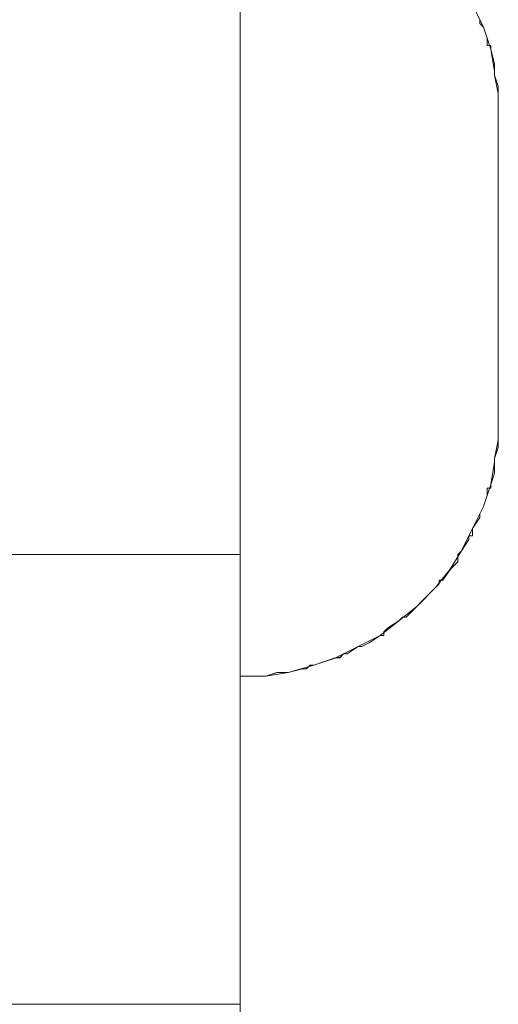
# Model space of a CAD drawing. Units: inches. Extents: x -4.1 to 12.6, y -10.9 to -0.1.
# Drawn here: x 6.9 to 7, y -4.4 to -4.2 of the extents above; entities that cross this region are included whole.
import ezdxf

# ---------------------------------------------------------------- set-up
doc = ezdxf.new("R2010")
doc.units = ezdxf.units.IN
doc.header["$MEASUREMENT"] = 0
doc.layers.add('Drawing', color=7, linetype='Continuous', lineweight=0)

# ---------------------------------------------------------------- blocks, each defined once
blk = doc.blocks.new('Block_1')
at = {"layer": 'Drawing', "color": 18, "lineweight": 5, "true_color": 0x000000}
for p, q in [((6.95631, -4.33911), (6.95631, -2.94078)), ((7.01131, -4.21994), (7.00881, -4.21494)), ((7.01048, -4.21828), (7.01048, -4.21911)), ((7.01048, -4.21911), (7.01131, -4.21995)), ((7.01298, -4.22494), (7.01131, -4.21994)), ((7.01131, -4.21995), (7.01215, -4.22245)), ((7.01215, -4.22245), (7.01215, -4.22411)), ((7.01215, -4.22411), (7.01215, -4.22411)), ((7.01215, -4.22411), (7.01298, -4.22411)), ((7.01215, -4.22411), (7.01298, -4.22411)), ((7.01298, -4.22411), (7.01298, -4.22495)), ((7.01298, -4.22411), (7.01298, -4.22411)), ((7.01381, -4.22994), (7.01298, -4.22494)), ((7.01298, -4.22494), (7.01381, -4.22994)), ((7.01298, -4.22494), (7.01381, -4.22994)), ((7.01298, -4.22495), (7.01381, -4.22828)), ((7.01298, -4.22495), (7.01298, -4.22495)), ((7.01381, -4.22828), (7.01381, -4.22995)), ((7.01381, -4.22828), (7.01381, -4.22911)), ((7.01381, -4.22828), (7.01381, -4.22994)), ((7.01381, -4.22911), (7.01381, -4.22995)), ((7.01381, -4.23078), (7.01381, -4.22994)), ((7.01381, -4.22994), (7.01381, -4.22994)), ((7.01381, -4.23078), (7.01381, -4.22994)), ((7.01381, -4.22994), (7.01381, -4.23078)), ((7.01381, -4.22995), (7.01381, -4.23078)), ((7.01381, -4.22995), (7.01381, -4.23078)), ((7.01381, -4.22995), (7.01381, -4.22995)), ((7.01381, -4.22995), (7.01381, -4.22995)), ((7.01465, -4.23494), (7.01381, -4.23078)), ((7.01381, -4.23078), (7.01465, -4.23328)), ((7.01465, -4.23494), (7.01381, -4.23078)), ((7.01464, -4.23495), (7.01381, -4.23078)), ((7.01465, -4.23495), (7.01381, -4.23078)), ((7.01465, -4.23328), (7.01465, -4.23494)), ((7.01465, -4.23328), (7.01465, -4.23495)), ((7.01465, -4.23328), (7.01465, -4.23494)), ((7.01464, -4.23495), (7.01464, -4.23578)), ((7.01465, -4.23578), (7.01465, -4.23494)), ((7.01465, -4.23494), (7.01465, -4.23578)), ((7.01465, -4.23494), (7.01465, -4.23494)), ((7.01465, -4.23578), (7.01465, -4.23494)), ((7.01465, -4.23495), (7.01465, -4.23495)), ((7.01465, -4.23578), (7.01465, -4.23495)), ((7.01465, -4.23495), (7.01465, -4.23495)), ((7.01465, -4.23495), (7.01465, -4.23495)), ((7.01465, -4.24078), (7.01465, -4.23578)), ((7.01465, -4.23578), (7.01465, -4.23578)), ((7.01465, -4.24078), (7.01465, -4.23578)), ((7.01465, -4.24994), (7.01465, -4.24078)), ((7.01465, -4.24245), (7.01465, -4.24078)), ((7.01465, -4.24411), (7.01465, -4.24245)), ((7.01465, -4.24745), (7.01465, -4.24411)), ((7.01465, -4.24995), (7.01465, -4.24745)), ((7.01465, -4.25494), (7.01465, -4.24994)), ((7.01465, -4.24994), (7.01465, -4.25244)), ((7.01465, -4.25495), (7.01465, -4.24995)), ((7.01465, -4.25411), (7.01465, -4.25244)), ((7.01465, -4.25244), (7.01465, -4.25494)), ((7.01465, -4.25411), (7.01465, -4.25411)), ((7.01465, -4.25495), (7.01465, -4.25411)), ((7.01465, -4.25494), (7.01465, -4.25578)), ((7.01465, -4.26495), (7.01465, -4.25495)), ((7.01465, -4.25495), (7.01465, -4.25495)), ((7.01465, -4.25578), (7.01465, -4.25661)), ((7.01465, -4.25661), (7.01465, -4.25744)), ((7.01465, -4.25744), (7.01465, -4.25994)), ((7.01465, -4.25994), (7.01465, -4.26494)), ((7.01465, -4.26494), (7.01465, -4.26911)), ((7.01465, -4.28328), (7.01465, -4.26495)), ((7.01465, -4.26911), (7.01465, -4.27411)), ((7.01465, -4.27411), (7.01465, -4.27911)), ((7.01465, -4.27911), (7.01465, -4.28328)), ((7.01465, -4.29328), (7.01465, -4.28328)), ((7.01465, -4.28328), (7.01465, -4.28828)), ((7.01465, -4.29328), (7.01465, -4.28328)), ((7.01465, -4.28828), (7.01465, -4.29328)), ((7.01465, -4.29244), (7.01465, -4.29161)), ((7.01465, -4.29328), (7.01465, -4.29244)), ((7.01465, -4.29828), (7.01465, -4.29328)), ((7.01465, -4.29328), (7.01465, -4.29328)), ((7.01465, -4.29328), (7.01465, -4.29411)), ((7.01465, -4.29411), (7.01465, -4.29578)), ((7.01465, -4.29411), (7.01465, -4.29411)), ((7.01465, -4.29578), (7.01465, -4.29828)), ((7.01465, -4.30745), (7.01465, -4.29828)), ((7.01465, -4.29828), (7.01465, -4.30161)), ((7.01465, -4.30161), (7.01465, -4.30411)), ((7.01465, -4.30411), (7.01465, -4.30578)), ((7.01465, -4.30578), (7.01465, -4.30745)), ((7.01465, -4.31245), (7.01465, -4.30745)), ((7.01465, -4.30745), (7.01465, -4.30995)), ((7.01465, -4.30995), (7.01465, -4.31245)), ((7.01465, -4.31328), (7.01381, -4.31745)), ((7.01465, -4.31328), (7.01381, -4.31745)), ((7.01465, -4.31328), (7.01381, -4.31744)), ((7.01465, -4.31328), (7.01381, -4.31744)), ((7.01464, -4.31244), (7.01464, -4.31328)), ((7.01464, -4.31328), (7.01464, -4.31328)), ((7.01464, -4.31494), (7.01464, -4.31328)), ((7.01465, -4.31244), (7.01465, -4.31328)), ((7.01465, -4.31244), (7.01465, -4.31328)), ((7.01465, -4.31328), (7.01465, -4.31244)), ((7.01465, -4.31328), (7.01465, -4.31245)), ((7.01465, -4.31245), (7.01465, -4.31328)), ((7.01465, -4.31328), (7.01465, -4.31328)), ((7.01465, -4.31328), (7.01465, -4.31328)), ((7.01465, -4.31494), (7.01465, -4.31328)), ((7.01465, -4.31494), (7.01465, -4.31328)), ((7.01465, -4.31328), (7.01465, -4.31328)), ((7.01381, -4.31744), (7.01465, -4.31494)), ((7.01298, -4.32328), (7.01381, -4.31828)), ((7.01381, -4.31828), (7.01298, -4.32328)), ((7.01298, -4.32328), (7.01381, -4.31828)), ((7.01381, -4.31828), (7.01381, -4.31744)), ((7.01381, -4.31744), (7.01381, -4.31828)), ((7.01381, -4.31828), (7.01381, -4.31744)), ((7.01381, -4.31828), (7.01381, -4.31745)), ((7.01381, -4.31828), (7.01381, -4.31828)), ((7.01381, -4.31828), (7.01381, -4.31828)), ((7.01381, -4.31911), (7.01381, -4.31828)), ((7.01381, -4.32078), (7.01381, -4.31828)), ((7.01381, -4.32078), (7.01381, -4.31828)), ((7.01381, -4.31911), (7.01381, -4.31828)), ((7.01382, -4.31744), (7.01382, -4.31828)), ((7.01298, -4.32328), (7.01381, -4.32078)), ((7.01381, -4.31911), (7.01381, -4.31911)), ((7.01381, -4.32078), (7.01381, -4.31911)), ((7.01298, -4.32328), (7.01131, -4.32828)), ((7.01214, -4.32411), (7.01298, -4.32411)), ((7.01215, -4.32411), (7.01215, -4.32411)), ((7.01215, -4.32578), (7.01215, -4.32411)), ((7.01215, -4.32411), (7.01298, -4.32411)), ((7.01298, -4.32411), (7.01298, -4.32328)), ((7.01298, -4.32411), (7.01298, -4.32411)), ((7.01298, -4.32411), (7.01298, -4.32411)), ((7.01131, -4.32828), (7.01215, -4.32578)), ((7.01131, -4.32828), (7.00881, -4.33328)), ((7.01048, -4.32994), (7.01131, -4.32828)), ((7.00881, -4.33328), (7.01048, -4.33078)), ((7.01048, -4.33078), (7.01048, -4.32994)), ((7.01048, -4.32994), (7.01048, -4.32994)), ((7.00881, -4.33328), (7.00631, -4.33828)), ((7.00881, -4.33494), (7.00881, -4.33328)), ((7.00631, -4.33828), (7.00798, -4.33578)), ((7.00798, -4.33494), (7.00798, -4.33494)), ((7.00798, -4.33578), (7.00798, -4.33494)), ((7.00798, -4.33494), (7.00881, -4.33494)), ((7.00798, -4.33494), (7.00798, -4.33494)), ((7.00798, -4.33494), (7.00798, -4.33494)), ((7.00631, -4.33828), (7.00381, -4.34244)), ((7.00548, -4.33911), (7.00631, -4.33828)), ((6.95631, -4.36744), (6.95631, -4.33911)), ((7.00381, -4.34244), (7.00548, -4.34078)), ((7.00548, -4.33994), (7.00548, -4.33911)), ((7.00548, -4.33994), (7.00548, -4.33994)), ((7.00548, -4.34078), (7.00548, -4.33994)), ((7.00548, -4.33994), (7.00548, -4.33994)), ((7.00548, -4.33994), (7.00548, -4.33994)), ((7.00381, -4.34244), (7.00048, -4.34661)), ((7.00215, -4.34494), (7.00381, -4.34244)), ((7.00131, -4.34494), (7.00215, -4.34494)), ((7.00131, -4.34578), (7.00131, -4.34494)), ((7.00215, -4.34494), (7.00215, -4.34494)), ((7.00215, -4.34494), (7.00215, -4.34494)), ((7.00048, -4.34661), (6.99631, -4.35078)), ((6.99798, -4.34911), (7.00048, -4.34661)), ((7.00048, -4.34661), (7.00131, -4.34578)), ((7.00131, -4.34578), (7.00131, -4.34578)), ((6.99715, -4.34994), (6.99798, -4.34911)), ((6.99798, -4.34911), (6.99798, -4.34911)), ((6.99798, -4.34911), (6.99798, -4.34911)), ((6.99798, -4.34911), (6.99798, -4.34911)), ((6.99798, -4.34911), (6.99798, -4.34911)), ((6.99631, -4.35078), (6.99214, -4.35411)), ((6.99465, -4.35244), (6.99631, -4.35078)), ((6.99631, -4.35078), (6.99715, -4.34994)), ((6.99215, -4.35411), (6.98798, -4.35744)), ((6.98965, -4.35578), (6.99215, -4.35411)), ((6.99215, -4.35411), (6.99298, -4.35328)), ((6.99298, -4.35328), (6.99298, -4.35328)), ((6.99298, -4.35328), (6.99381, -4.35328)), ((6.99298, -4.35328), (6.99298, -4.35328)), ((6.99381, -4.35328), (6.99465, -4.35244)), ((6.99381, -4.35328), (6.99381, -4.35328)), ((6.98881, -4.35661), (6.98965, -4.35578)), ((6.98798, -4.35744), (6.98298, -4.35994)), ((6.98548, -4.35911), (6.98798, -4.35744)), ((6.98798, -4.35744), (6.98881, -4.35744)), ((6.98798, -4.35744), (6.98798, -4.35744)), ((6.98881, -4.35744), (6.98881, -4.35661)), ((6.98881, -4.35661), (6.98881, -4.35661)), ((6.98881, -4.35744), (6.98881, -4.35744)), ((6.98298, -4.35994), (6.97798, -4.36244)), ((6.98048, -4.36161), (6.98298, -4.35994)), ((6.98298, -4.35994), (6.98381, -4.35994)), ((6.98298, -4.35994), (6.98298, -4.35994)), ((6.98381, -4.35994), (6.98548, -4.35911)), ((6.98381, -4.35994), (6.98381, -4.35994)), ((6.97798, -4.36244), (6.97298, -4.36411)), ((6.97798, -4.36244), (6.97298, -4.36411)), ((6.97798, -4.36244), (6.97798, -4.36244)), ((6.97798, -4.36244), (6.97881, -4.36244)), ((6.97798, -4.36244), (6.97798, -4.36244)), ((6.97881, -4.36244), (6.97965, -4.36161)), ((6.97965, -4.36161), (6.98048, -4.36161)), ((6.97298, -4.36411), (6.96715, -4.36578)), ((6.96715, -4.36578), (6.97048, -4.36494)), ((6.97048, -4.36494), (6.97131, -4.36494)), ((6.97131, -4.36494), (6.97215, -4.36411)), ((6.97215, -4.36411), (6.97298, -4.36411)), ((6.97215, -4.36411), (6.97215, -4.36411)), ((6.97298, -4.36411), (6.97298, -4.36411)), ((6.95631, -4.36661), (6.95964, -4.36661)), ((6.96215, -4.36661), (6.95631, -4.36661)), ((6.95631, -4.36744), (6.95631, -4.39494)), ((6.95964, -4.36661), (6.96048, -4.36661)), ((6.96131, -4.36661), (6.96048, -4.36661)), ((6.96214, -4.36661), (6.96131, -4.36661)), ((6.96464, -4.36578), (6.96214, -4.36661)), ((6.96214, -4.36661), (6.96214, -4.36661)), ((6.96214, -4.36661), (6.96214, -4.36661)), ((6.96715, -4.36578), (6.96215, -4.36661)), ((6.96631, -4.36578), (6.96464, -4.36578)), ((6.96714, -4.36578), (6.96631, -4.36578)), ((6.96714, -4.36578), (6.96714, -4.36578)), ((6.96715, -4.36578), (6.96715, -4.36578)), ((6.96715, -4.36578), (6.96715, -4.36578)), ((6.96715, -4.36578), (6.96715, -4.36578)), ((6.95631, -4.39494), (6.95631, -4.41994)), ((6.95631, -4.41994), (6.95631, -4.44078))]:
    blk.add_line(p, q, dxfattribs=at)
for points in [[(6.95631, -2.94078), (6.95631, -4.33911), (6.90381, -4.33911), (6.90381, -2.94078), (6.95631, -2.94078), (6.90381, -2.94078), (6.90381, -2.92578), (6.90381, -2.91245), (6.90381, -2.90411), (6.90381, -2.90078), (6.95631, -2.90078), (6.95631, -2.90411), (6.95631, -2.91245), (6.95631, -2.92578), (6.95631, -2.94078)], [(6.95631, -2.94078), (6.90381, -2.94078), (6.90381, -2.92578), (6.90381, -2.91245), (6.90381, -2.90411), (6.90381, -2.90078), (6.95631, -2.90078), (6.95631, -2.90411), (6.95631, -2.91245), (6.95631, -2.92578), (6.95631, -2.94078), (6.95631, -4.33911), (6.90381, -4.33911), (6.90381, -2.94078), (6.95631, -2.94078)], [(6.95631, -4.36745), (6.95631, -4.33911), (6.95631, -2.94078)], [(7.01382, -4.22995), (7.01298, -4.22495), (7.01132, -4.21995), (7.00882, -4.21495), (7.00632, -4.20995), (7.00382, -4.20578), (7.00048, -4.20161), (6.99632, -4.19745), (6.99215, -4.19411), (6.98798, -4.19078), (6.98298, -4.18828), (6.97798, -4.18578), (6.97298, -4.18411), (6.96715, -4.18245), (6.96215, -4.18161), (6.95632, -4.18161)], [(7.01048, -4.21828), (7.01048, -4.21911), (7.01131, -4.21994)], [(7.01131, -4.21994), (7.01215, -4.22244), (7.01215, -4.22411)], [(7.01298, -4.22411), (7.01298, -4.22494), (7.01381, -4.22828), (7.01381, -4.22911), (7.01381, -4.22994)], [(7.01381, -4.22994), (7.01381, -4.22994), (7.01381, -4.23078), (7.01465, -4.23328), (7.01465, -4.23494)], [(7.01465, -4.24994), (7.01465, -4.24744), (7.01465, -4.24411), (7.01465, -4.24244), (7.01465, -4.24078), (7.01465, -4.23578), (7.01465, -4.23494)], [(7.01465, -4.24995), (7.01465, -4.24078), (7.01465, -4.23578)], [(7.01465, -4.24994), (7.01465, -4.24744), (7.01465, -4.24411), (7.01465, -4.24244), (7.01465, -4.24078), (7.01465, -4.24994)], [(7.01465, -4.24995), (7.01465, -4.24745), (7.01465, -4.24411), (7.01465, -4.24245), (7.01465, -4.24078), (7.01465, -4.24995)], [(7.01465, -4.24994), (7.01465, -4.25244), (7.01465, -4.25494), (7.01465, -4.25578)], [(7.01465, -4.25495), (7.01465, -4.25495), (7.01465, -4.25411), (7.01465, -4.25245)], [(7.01465, -4.28328), (7.01465, -4.26494), (7.01465, -4.25494)], [(7.01465, -4.25578), (7.01465, -4.25661), (7.01465, -4.25744), (7.01465, -4.25994), (7.01465, -4.26494), (7.01465, -4.26911), (7.01465, -4.27411), (7.01465, -4.27911), (7.01465, -4.28328)], [(7.01464, -4.27411), (7.01464, -4.26911), (7.01464, -4.26495), (7.01464, -4.28328), (7.01464, -4.27911), (7.01464, -4.27411)], [(7.01465, -4.27411), (7.01465, -4.26911), (7.01465, -4.26495), (7.01465, -4.28328), (7.01465, -4.27911), (7.01465, -4.27411)], [(7.01465, -4.28328), (7.01465, -4.28828), (7.01465, -4.29328)], [(7.01465, -4.29328), (7.01465, -4.29244), (7.01465, -4.29161)], [(7.01465, -4.29328), (7.01465, -4.29411), (7.01465, -4.29578)], [(7.01465, -4.31244), (7.01465, -4.30744), (7.01465, -4.29828), (7.01465, -4.29328)], [(7.01465, -4.29578), (7.01465, -4.29828), (7.01465, -4.30161), (7.01465, -4.30411), (7.01465, -4.30578), (7.01465, -4.30744)], [(7.01465, -4.30578), (7.01465, -4.30412), (7.01465, -4.30162), (7.01465, -4.29828), (7.01465, -4.30745), (7.01465, -4.30578)], [(7.01465, -4.30578), (7.01465, -4.30411), (7.01465, -4.30161), (7.01465, -4.29828), (7.01465, -4.30744), (7.01465, -4.30578)], [(7.01465, -4.30744), (7.01465, -4.30994), (7.01465, -4.31244)], [(7.01382, -4.31828), (7.01382, -4.31828), (7.01382, -4.31744), (7.01465, -4.31494), (7.01465, -4.31328)], [(7.01382, -4.31828), (7.01298, -4.32328), (7.01131, -4.32828), (7.00881, -4.33328), (7.00631, -4.33828), (7.00381, -4.34244), (7.00048, -4.34661), (6.99632, -4.35078), (6.99215, -4.35411), (6.98798, -4.35744), (6.98298, -4.35994), (6.97798, -4.36244), (6.97298, -4.36411), (6.96715, -4.36578), (6.96215, -4.36661), (6.95632, -4.36661)], [(7.01298, -4.32411), (7.01298, -4.32411), (7.01298, -4.32328), (7.01382, -4.32078), (7.01382, -4.31911)], [(7.01132, -4.32828), (7.01215, -4.32578), (7.01215, -4.32411)], [(7.01048, -4.32994), (7.01048, -4.32994), (7.01131, -4.32828)], [(7.00798, -4.33494), (7.00882, -4.33494), (7.00882, -4.33328), (7.01048, -4.33078), (7.01048, -4.32994)], [(7.00548, -4.33994), (7.00548, -4.33911), (7.00632, -4.33828), (7.00798, -4.33578), (7.00798, -4.33494)], [(6.90381, -4.44078), (6.90381, -4.41994), (6.90381, -4.39494), (6.90381, -4.36744), (6.90381, -4.33911), (6.95631, -4.33911), (6.95631, -4.36744), (6.95631, -4.39494), (6.95631, -4.41994), (6.95631, -4.44078), (6.90381, -4.44078)], [(6.90381, -4.44078), (6.90381, -4.41995), (6.90381, -4.39495), (6.90381, -4.36744), (6.90381, -4.33911), (6.95631, -4.33911), (6.95631, -4.36744), (6.95631, -4.39495), (6.95631, -4.41995), (6.95631, -4.44078), (6.90381, -4.44078)], [(7.00215, -4.34494), (7.00215, -4.34494), (7.00382, -4.34244), (7.00548, -4.34078), (7.00548, -4.33994)], [(6.99798, -4.34911), (6.99798, -4.34911), (7.00048, -4.34661), (7.00132, -4.34578), (7.00132, -4.34494), (7.00215, -4.34494)], [(6.99298, -4.35328), (6.99298, -4.35328), (6.99382, -4.35328), (6.99465, -4.35244), (6.99632, -4.35078), (6.99715, -4.34995), (6.99798, -4.34911)], [(6.98882, -4.35661), (6.98882, -4.35661), (6.98965, -4.35578), (6.99215, -4.35411), (6.99298, -4.35328)], [(6.97798, -4.36245), (6.97798, -4.36245), (6.97882, -4.36245), (6.97965, -4.36161), (6.98048, -4.36161), (6.98298, -4.35995), (6.98382, -4.35995), (6.98548, -4.35911), (6.98798, -4.35745), (6.98882, -4.35745), (6.98882, -4.35661)], [(6.97798, -4.36245), (6.97798, -4.36245), (6.97298, -4.36411)], [(6.96715, -4.36578), (6.96715, -4.36578), (6.97048, -4.36495), (6.97132, -4.36495), (6.97215, -4.36411), (6.97298, -4.36411)], [(6.95631, -4.36745), (6.95631, -4.39495), (6.95631, -4.41995), (6.95631, -4.44078), (6.95631, -4.50495), (6.95631, -4.52578), (6.95631, -4.55078), (6.95631, -4.57745), (6.95631, -4.60661), (6.95631, -6.23911), (6.95631, -6.26744), (6.95631, -6.29495)], [(6.95632, -4.36661), (6.95965, -4.36661), (6.96048, -4.36661)], [(6.96215, -4.36661), (6.96215, -4.36661), (6.96131, -4.36661), (6.96048, -4.36661)], [(6.96715, -4.36578), (6.96715, -4.36578), (6.96631, -4.36578), (6.96465, -4.36578), (6.96215, -4.36661)]]:
    blk.add_lwpolyline(points, dxfattribs=at)

msp = doc.modelspace()

# ---------------------------------------------------------------- block references
at = {"layer": 'Drawing'}
msp.add_blockref('Block_1', (0, 0), dxfattribs=at)

doc.saveas('drawing.dxf')
